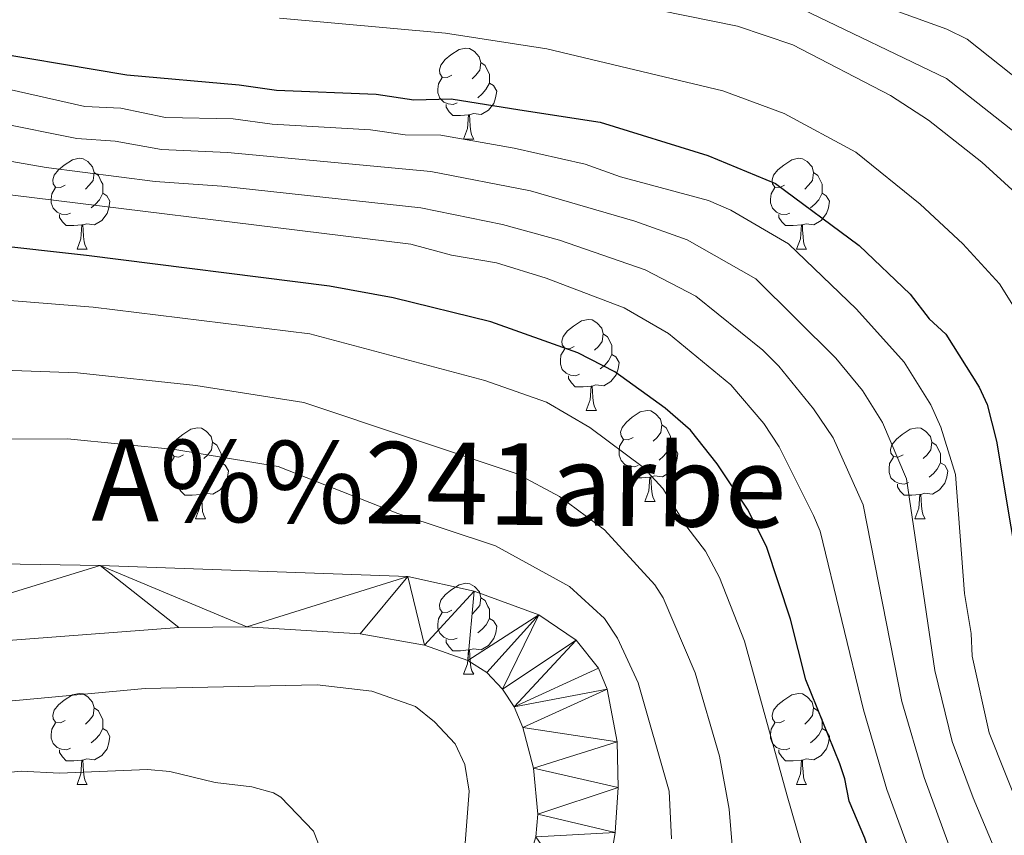
# Model space of a CAD drawing. Units: metres. Extents: x 595533 to 600030, y 4784232 to 4787266.
# Drawn here: x 596586 to 596695, y 4785211 to 4785301 of the extents above; entities that cross this region are included whole.
import ezdxf

# ---------------------------------------------------------------- set-up
doc = ezdxf.new("R2010")
doc.units = ezdxf.units.M
doc.header["$MEASUREMENT"] = 0
for name, color, linetype, lineweight in [('Nivel 11', 7, 'Continuous', 0), ('Nivel 36', 7, 'Continuous', 0), ('Nivel 4', 7, 'Continuous', 0), ('Nivel 43', 7, 'Continuous', 0), ('Nivel 5', 7, 'Continuous', 0), ('Nivel 51', 7, 'Continuous', 0), ('Nivel 61', 7, 'Continuous', 0), ('Nivel 63', 7, 'Continuous', 0)]:
    doc.layers.add(name, color=color, linetype=linetype, lineweight=lineweight)
doc.styles.add('Style-timesi', font='timesi.shx', dxfattribs={"bigfont": 'timesibig.shx'})

msp = doc.modelspace()

# ---------------------------------------------------------------- linework, layer by layer
at = {"layer": 'Nivel 11', "color": 142, "linetype": 'Continuous', "lineweight": 13}
for points in [[(596630.38, 4785166.84, 285.43), (596642.03, 4785182.54, 284.92), (596644.69, 4785186.78, 284.88), (596646.94, 4785191.25, 284.93), (596648.79, 4785195.92, 284.96), (596650.38, 4785201.23, 284.85), (596652.11, 4785211.72, 284.25), (596652.45, 4785216.7, 283.72), (596652.32, 4785221.72, 283.58), (596651.24, 4785227.54, 283.58), (596650.26, 4785229.84, 283.58), (596647.8, 4785232.94, 283.58), (596643.68, 4785235.72, 283.58), (596636.54, 4785238.33, 283.58), (596629.24, 4785239.94, 283.58), (596595.32, 4785241.17, 282.13), (596570.99, 4785241.57, 280.9)], [(596584.97, 4785121.87, 285.86), (596587.25, 4785125.54, 285.93), (596594.46, 4785135.81, 285.51), (596609.32, 4785155.8, 283.99), (596626.73, 4785178.29, 283.86), (596633.29, 4785188.9, 283.34), (596637.55, 4785196.45, 283.34), (596641.63, 4785205.58, 283.88), (596643.36, 4785211.24, 283.85), (596643.57, 4785213.73, 283.74), (596643.09, 4785218.81, 283.45), (596641.93, 4785223.3, 283.25), (596640.98, 4785225.59, 283.26), (596639.69, 4785227.54, 283.25), (596637.95, 4785229.36, 282.93), (596635.87, 4785230.67, 282.58), (596631.09, 4785232.39, 282.22), (596624, 4785233.62, 281.91), (596611.5, 4785234.38, 281.97), (596604, 4785234.32, 281.95), (596562.91, 4785231.2, 280.57)]]:
    msp.add_polyline3d(points, dxfattribs=at)
at = {"layer": 'Nivel 36', "color": 92, "linetype": 'Continuous', "lineweight": 0}
for p, q in [((596635.4, 4785288.16), (596636.53, 4785288.16)), ((596592.77, 4785276.02), (596593.89, 4785276.02)), ((596672.09, 4785276.02), (596673.22, 4785276.02)), ((596648.9, 4785258.25), (596650.03, 4785258.25)), ((596655.38, 4785248.21), (596656.5, 4785248.21)), ((596605.82, 4785246.31), (596606.95, 4785246.31)), ((596685.15, 4785246.31), (596686.28, 4785246.31)), ((596635.4, 4785229.16), (596636.53, 4785229.16)), ((596592.77, 4785217.02), (596593.89, 4785217.02)), ((596672.09, 4785217.02), (596673.22, 4785217.02))]:
    msp.add_line(p, q, dxfattribs=at)
at = {"layer": 'Nivel 36', "color": 92, "linetype": 'Continuous', "lineweight": 0, "flags": 128}
for points in [[(596634.1, 4785295.22), (596633.57, 4785294.95), (596633.04, 4785295), (596632.78, 4785295.38), (596632.72, 4785295.8), (596632.88, 4785296.32), (596633.36, 4785296.92), (596634, 4785297.44), (596634.9, 4785298.03), (596635.64, 4785298.19), (596636.06, 4785298.14), (596636.6, 4785297.82), (596637.12, 4785297.24), (596637.28, 4785296.6), (596637.18, 4785295.74), (596636.75, 4785295.22), (596636.33, 4785294.79)], [(596637.28, 4785296.6), (596637.76, 4785296.28), (596638.08, 4785295.64), (596638.24, 4785295.32), (596638.24, 4785294.74), (596638.24, 4785294.32), (596637.86, 4785293.62), (596637.45, 4785293.14), (596636.97, 4785292.72)], [(596634.69, 4785292.14), (596634.26, 4785291.98), (596633.68, 4785292.04), (596633.2, 4785292.24), (596632.78, 4785292.67), (596632.56, 4785293.26), (596632.56, 4785293.68), (596632.62, 4785294.26), (596633.04, 4785294.95)], [(596638.24, 4785294.32), (596638.69, 4785294.06), (596639.04, 4785293.45), (596638.92, 4785292.72), (596638.72, 4785292.08), (596638.13, 4785291.34), (596637.34, 4785290.86), (596636.49, 4785290.97), (596636.06, 4785290.84)], [(596635.95, 4785290.84), (596635.06, 4785290.76), (596634.21, 4785290.76), (596633.79, 4785291.18), (596633.47, 4785291.66), (596633.47, 4785291.98)], [(596635.4, 4785288.16), (596635.84, 4785289.32), (596635.95, 4785290.84), (596636.06, 4785290.84), (596636.09, 4785290.26), (596636.13, 4785289.57), (596636.2, 4785288.96), (596636.31, 4785288.56), (596636.53, 4785288.16)], [(596591.47, 4785283.08), (596590.94, 4785282.81), (596590.41, 4785282.86), (596590.14, 4785283.24), (596590.09, 4785283.66), (596590.25, 4785284.18), (596590.73, 4785284.78), (596591.36, 4785285.3), (596592.26, 4785285.89), (596593.01, 4785286.05), (596593.43, 4785286), (596593.96, 4785285.68), (596594.49, 4785285.1), (596594.65, 4785284.46), (596594.54, 4785283.6), (596594.12, 4785283.08), (596593.7, 4785282.65)], [(596670.79, 4785283.08), (596670.26, 4785282.81), (596669.73, 4785282.86), (596669.47, 4785283.24), (596669.41, 4785283.66), (596669.57, 4785284.18), (596670.05, 4785284.78), (596670.69, 4785285.3), (596671.59, 4785285.89), (596672.33, 4785286.05), (596672.76, 4785286), (596673.29, 4785285.68), (596673.82, 4785285.1), (596673.98, 4785284.46), (596673.87, 4785283.6), (596673.44, 4785283.08), (596673.02, 4785282.65)], [(596594.65, 4785284.46), (596595.13, 4785284.14), (596595.44, 4785283.5), (596595.6, 4785283.18), (596595.6, 4785282.6), (596595.6, 4785282.18), (596595.23, 4785281.48), (596594.81, 4785281), (596594.33, 4785280.58)], [(596673.98, 4785284.46), (596674.45, 4785284.14), (596674.77, 4785283.5), (596674.93, 4785283.18), (596674.93, 4785282.6), (596674.93, 4785282.18), (596674.56, 4785281.48), (596674.14, 4785281), (596673.66, 4785280.58)], [(596592.05, 4785280), (596591.63, 4785279.84), (596591.04, 4785279.9), (596590.57, 4785280.1), (596590.14, 4785280.53), (596589.93, 4785281.12), (596589.93, 4785281.54), (596589.98, 4785282.12), (596590.41, 4785282.81)], [(596671.38, 4785280), (596670.95, 4785279.84), (596670.37, 4785279.9), (596669.89, 4785280.1), (596669.47, 4785280.53), (596669.25, 4785281.12), (596669.25, 4785281.54), (596669.31, 4785282.12), (596669.73, 4785282.81)], [(596595.6, 4785282.18), (596596.06, 4785281.92), (596596.4, 4785281.31), (596596.29, 4785280.58), (596596.08, 4785279.94), (596595.5, 4785279.2), (596594.7, 4785278.72), (596593.85, 4785278.83), (596593.42, 4785278.7)], [(596674.93, 4785282.18), (596675.38, 4785281.92), (596675.73, 4785281.31), (596675.62, 4785280.58), (596675.41, 4785279.94), (596674.82, 4785279.2), (596674.03, 4785278.72), (596673.18, 4785278.83), (596672.75, 4785278.7)], [(596593.31, 4785278.7), (596592.42, 4785278.62), (596591.58, 4785278.62), (596591.15, 4785279.04), (596590.83, 4785279.52), (596590.83, 4785279.84)], [(596672.64, 4785278.7), (596671.75, 4785278.62), (596670.9, 4785278.62), (596670.48, 4785279.04), (596670.16, 4785279.52), (596670.16, 4785279.84)], [(596592.77, 4785276.02), (596593.2, 4785277.18), (596593.31, 4785278.7), (596593.42, 4785278.7), (596593.46, 4785278.12), (596593.49, 4785277.43), (596593.56, 4785276.82), (596593.68, 4785276.42), (596593.89, 4785276.02)], [(596672.09, 4785276.02), (596672.53, 4785277.18), (596672.64, 4785278.7), (596672.75, 4785278.7), (596672.78, 4785278.12), (596672.82, 4785277.43), (596672.89, 4785276.82), (596673, 4785276.42), (596673.22, 4785276.02)], [(596647.6, 4785265.31), (596647.07, 4785265.04), (596646.54, 4785265.1), (596646.28, 4785265.47), (596646.22, 4785265.89), (596646.38, 4785266.41), (596646.86, 4785267.01), (596647.5, 4785267.54), (596648.4, 4785268.12), (596649.14, 4785268.28), (596649.57, 4785268.23), (596650.1, 4785267.91), (596650.63, 4785267.33), (596650.79, 4785266.69), (596650.68, 4785265.84), (596650.25, 4785265.31), (596649.83, 4785264.88)], [(596650.79, 4785266.69), (596651.26, 4785266.37), (596651.58, 4785265.73), (596651.74, 4785265.41), (596651.74, 4785264.83), (596651.74, 4785264.41), (596651.37, 4785263.72), (596650.95, 4785263.24), (596650.47, 4785262.82)], [(596648.19, 4785262.23), (596647.76, 4785262.07), (596647.18, 4785262.13), (596646.7, 4785262.34), (596646.28, 4785262.76), (596646.06, 4785263.35), (596646.06, 4785263.77), (596646.12, 4785264.35), (596646.54, 4785265.04)], [(596651.74, 4785264.41), (596652.19, 4785264.16), (596652.54, 4785263.54), (596652.43, 4785262.82), (596652.22, 4785262.18), (596651.63, 4785261.44), (596650.84, 4785260.96), (596649.99, 4785261.06), (596649.56, 4785260.93)], [(596649.45, 4785260.93), (596648.56, 4785260.85), (596647.71, 4785260.85), (596647.29, 4785261.28), (596646.97, 4785261.75), (596646.97, 4785262.07)], [(596648.9, 4785258.25), (596649.34, 4785259.41), (596649.45, 4785260.93), (596649.56, 4785260.93), (596649.59, 4785260.35), (596649.63, 4785259.66), (596649.7, 4785259.05), (596649.81, 4785258.65), (596650.03, 4785258.25)], [(596654.08, 4785255.27), (596653.55, 4785255.01), (596653.02, 4785255.06), (596652.75, 4785255.43), (596652.7, 4785255.86), (596652.86, 4785256.38), (596653.34, 4785256.97), (596653.97, 4785257.5), (596654.87, 4785258.09), (596655.62, 4785258.25), (596656.04, 4785258.19), (596656.57, 4785257.88), (596657.1, 4785257.29), (596657.26, 4785256.65), (596657.15, 4785255.8), (596656.73, 4785255.27), (596656.31, 4785254.85)], [(596657.26, 4785256.65), (596657.74, 4785256.34), (596658.05, 4785255.7), (596658.21, 4785255.38), (596658.21, 4785254.8), (596658.21, 4785254.37), (596657.84, 4785253.68), (596657.42, 4785253.2), (596656.94, 4785252.78)], [(596604.52, 4785253.37), (596604, 4785253.1), (596603.46, 4785253.16), (596603.2, 4785253.53), (596603.14, 4785253.95), (596603.3, 4785254.47), (596603.78, 4785255.07), (596604.42, 4785255.6), (596605.32, 4785256.18), (596606.06, 4785256.34), (596606.49, 4785256.29), (596607.02, 4785255.97), (596607.55, 4785255.39), (596607.71, 4785254.75), (596607.6, 4785253.9), (596607.18, 4785253.37), (596606.76, 4785252.94)], [(596683.85, 4785253.37), (596683.32, 4785253.1), (596682.79, 4785253.16), (596682.52, 4785253.53), (596682.47, 4785253.95), (596682.63, 4785254.47), (596683.11, 4785255.07), (596683.74, 4785255.6), (596684.64, 4785256.18), (596685.39, 4785256.34), (596685.82, 4785256.29), (596686.34, 4785255.97), (596686.88, 4785255.39), (596687.04, 4785254.75), (596686.92, 4785253.9), (596686.5, 4785253.37), (596686.08, 4785252.94)], [(596607.71, 4785254.75), (596608.18, 4785254.43), (596608.5, 4785253.79), (596608.66, 4785253.47), (596608.66, 4785252.89), (596608.66, 4785252.47), (596608.29, 4785251.78), (596607.87, 4785251.3), (596607.39, 4785250.88)], [(596654.66, 4785252.19), (596654.24, 4785252.03), (596653.65, 4785252.09), (596653.18, 4785252.3), (596652.75, 4785252.73), (596652.54, 4785253.31), (596652.54, 4785253.73), (596652.59, 4785254.32), (596653.02, 4785255.01)], [(596658.21, 4785254.37), (596658.67, 4785254.12), (596659.01, 4785253.51), (596658.9, 4785252.78), (596658.69, 4785252.14), (596658.11, 4785251.4), (596657.31, 4785250.92), (596656.46, 4785251.03), (596656.03, 4785250.9)], [(596687.04, 4785254.75), (596687.51, 4785254.43), (596687.82, 4785253.79), (596687.98, 4785253.47), (596687.98, 4785252.89), (596687.98, 4785252.47), (596687.62, 4785251.78), (596687.2, 4785251.3), (596686.72, 4785250.88)], [(596605.11, 4785250.29), (596604.68, 4785250.13), (596604.1, 4785250.19), (596603.62, 4785250.4), (596603.2, 4785250.82), (596602.98, 4785251.41), (596602.98, 4785251.83), (596603.04, 4785252.41), (596603.46, 4785253.1)], [(596608.66, 4785252.47), (596609.12, 4785252.22), (596609.46, 4785251.6), (596609.35, 4785250.88), (596609.14, 4785250.24), (596608.56, 4785249.5), (596607.76, 4785249.02), (596606.91, 4785249.12), (596606.48, 4785248.99)], [(596684.44, 4785250.29), (596684.01, 4785250.13), (596683.42, 4785250.19), (596682.95, 4785250.4), (596682.52, 4785250.82), (596682.31, 4785251.41), (596682.31, 4785251.83), (596682.36, 4785252.41), (596682.79, 4785253.1)], [(596687.98, 4785252.47), (596688.44, 4785252.22), (596688.78, 4785251.6), (596688.68, 4785250.88), (596688.46, 4785250.24), (596687.88, 4785249.5), (596687.08, 4785249.02), (596686.24, 4785249.12), (596685.8, 4785248.99)], [(596655.92, 4785250.9), (596655.03, 4785250.81), (596654.19, 4785250.81), (596653.76, 4785251.24), (596653.44, 4785251.72), (596653.44, 4785252.03)], [(596606.37, 4785248.99), (596605.48, 4785248.91), (596604.64, 4785248.91), (596604.21, 4785249.34), (596603.89, 4785249.81), (596603.89, 4785250.13)], [(596655.38, 4785248.21), (596655.81, 4785249.37), (596655.92, 4785250.9), (596656.03, 4785250.9), (596656.07, 4785250.31), (596656.1, 4785249.63), (596656.17, 4785249.01), (596656.29, 4785248.61), (596656.5, 4785248.21)], [(596685.7, 4785248.99), (596684.8, 4785248.91), (596683.96, 4785248.91), (596683.54, 4785249.34), (596683.22, 4785249.81), (596683.22, 4785250.13)], [(596605.82, 4785246.31), (596606.26, 4785247.47), (596606.37, 4785248.99), (596606.48, 4785248.99), (596606.52, 4785248.41), (596606.55, 4785247.72), (596606.62, 4785247.11), (596606.74, 4785246.71), (596606.95, 4785246.31)], [(596685.15, 4785246.31), (596685.58, 4785247.47), (596685.7, 4785248.99), (596685.8, 4785248.99), (596685.84, 4785248.41), (596685.88, 4785247.72), (596685.94, 4785247.11), (596686.06, 4785246.71), (596686.28, 4785246.31)], [(596634.1, 4785236.22), (596633.57, 4785235.96), (596633.04, 4785236.01), (596632.78, 4785236.38), (596632.72, 4785236.81), (596632.88, 4785237.33), (596633.36, 4785237.92), (596634, 4785238.45), (596634.9, 4785239.04), (596635.64, 4785239.2), (596636.07, 4785239.14), (596636.6, 4785238.83), (596637.13, 4785238.24), (596637.29, 4785237.6), (596637.18, 4785236.75), (596636.75, 4785236.22), (596636.33, 4785235.8)], [(596637.29, 4785237.6), (596637.76, 4785237.29), (596638.08, 4785236.65), (596638.24, 4785236.33), (596638.24, 4785235.75), (596638.24, 4785235.32), (596637.87, 4785234.63), (596637.45, 4785234.15), (596636.97, 4785233.73)], [(596634.69, 4785233.14), (596634.26, 4785232.98), (596633.68, 4785233.04), (596633.2, 4785233.25), (596632.78, 4785233.68), (596632.56, 4785234.26), (596632.56, 4785234.68), (596632.62, 4785235.27), (596633.04, 4785235.96)], [(596638.24, 4785235.32), (596638.69, 4785235.07), (596639.04, 4785234.46), (596638.93, 4785233.73), (596638.72, 4785233.09), (596638.13, 4785232.35), (596637.34, 4785231.87), (596636.49, 4785231.98), (596636.06, 4785231.85)], [(596635.95, 4785231.85), (596635.06, 4785231.76), (596634.21, 4785231.76), (596633.79, 4785232.19), (596633.47, 4785232.67), (596633.47, 4785232.98)], [(596635.4, 4785229.16), (596635.84, 4785230.32), (596635.95, 4785231.85), (596636.06, 4785231.85), (596636.09, 4785231.26), (596636.13, 4785230.58), (596636.2, 4785229.96), (596636.31, 4785229.56), (596636.53, 4785229.16)], [(596591.47, 4785224.08), (596590.94, 4785223.82), (596590.41, 4785223.87), (596590.14, 4785224.24), (596590.09, 4785224.67), (596590.25, 4785225.19), (596590.73, 4785225.78), (596591.36, 4785226.31), (596592.26, 4785226.9), (596593.01, 4785227.06), (596593.43, 4785227), (596593.96, 4785226.69), (596594.49, 4785226.1), (596594.65, 4785225.46), (596594.54, 4785224.61), (596594.12, 4785224.08), (596593.7, 4785223.66)], [(596670.79, 4785224.08), (596670.26, 4785223.82), (596669.73, 4785223.87), (596669.47, 4785224.24), (596669.41, 4785224.67), (596669.57, 4785225.19), (596670.05, 4785225.78), (596670.69, 4785226.31), (596671.59, 4785226.9), (596672.33, 4785227.06), (596672.76, 4785227), (596673.29, 4785226.69), (596673.82, 4785226.1), (596673.98, 4785225.46), (596673.87, 4785224.61), (596673.44, 4785224.08), (596673.02, 4785223.66)], [(596594.65, 4785225.46), (596595.13, 4785225.15), (596595.44, 4785224.51), (596595.6, 4785224.19), (596595.6, 4785223.61), (596595.6, 4785223.18), (596595.23, 4785222.49), (596594.81, 4785222.01), (596594.33, 4785221.59)], [(596673.98, 4785225.46), (596674.45, 4785225.15), (596674.77, 4785224.51), (596674.93, 4785224.19), (596674.93, 4785223.61), (596674.93, 4785223.18), (596674.56, 4785222.49), (596674.14, 4785222.01), (596673.66, 4785221.59)], [(596592.05, 4785221), (596591.63, 4785220.84), (596591.04, 4785220.9), (596590.57, 4785221.11), (596590.14, 4785221.54), (596589.93, 4785222.12), (596589.93, 4785222.54), (596589.98, 4785223.13), (596590.41, 4785223.82)], [(596595.6, 4785223.18), (596596.06, 4785222.93), (596596.4, 4785222.32), (596596.29, 4785221.59), (596596.08, 4785220.95), (596595.5, 4785220.21), (596594.7, 4785219.73), (596593.85, 4785219.84), (596593.42, 4785219.71)], [(596671.38, 4785221), (596670.95, 4785220.84), (596670.37, 4785220.9), (596669.89, 4785221.11), (596669.47, 4785221.54), (596669.25, 4785222.12), (596669.25, 4785222.54), (596669.31, 4785223.13), (596669.73, 4785223.82)], [(596674.93, 4785223.18), (596675.38, 4785222.93), (596675.73, 4785222.32), (596675.62, 4785221.59), (596675.41, 4785220.95), (596674.82, 4785220.21), (596674.03, 4785219.73), (596673.18, 4785219.84), (596672.75, 4785219.71)], [(596593.31, 4785219.71), (596592.42, 4785219.62), (596591.58, 4785219.62), (596591.15, 4785220.05), (596590.83, 4785220.53), (596590.83, 4785220.84)], [(596672.64, 4785219.71), (596671.75, 4785219.62), (596670.9, 4785219.62), (596670.48, 4785220.05), (596670.16, 4785220.53), (596670.16, 4785220.84)], [(596592.77, 4785217.02), (596593.2, 4785218.18), (596593.31, 4785219.71), (596593.42, 4785219.71), (596593.46, 4785219.12), (596593.49, 4785218.44), (596593.56, 4785217.82), (596593.68, 4785217.42), (596593.89, 4785217.02)], [(596672.09, 4785217.02), (596672.53, 4785218.18), (596672.64, 4785219.71), (596672.75, 4785219.71), (596672.78, 4785219.12), (596672.82, 4785218.44), (596672.89, 4785217.82), (596673, 4785217.42), (596673.22, 4785217.02)]]:
    msp.add_lwpolyline(points, dxfattribs=at)
at = {"layer": 'Nivel 4', "color": 36, "linetype": 'Continuous', "lineweight": 30, "flags": 128}
for points, elevation in [([(596580.34, 4785298.27), (596598.26, 4785295.23), (596610.64, 4785294.13), (596614.78, 4785293.54), (596625.77, 4785293.1), (596629.9, 4785292.5), (596634.02, 4785292.59), (596641.6, 4785291.39), (596650.44, 4785290.02), (596662.31, 4785286.36), (596669.8, 4785283.28), (596679, 4785276.43), (596684.62, 4785271.06), (596686.74, 4785268.36), (596688.57, 4785266.66), (596692.25, 4785260.8), (596693.12, 4785258.89), (596694.15, 4785254.87), (596697.31, 4785235.99)], 325), ([(596593.81, 4785275.34), (596561.46, 4785278.94)], 300), ([(596697.36, 4785173.99), (596691.78, 4785184.16), (596687.05, 4785193.12), (596686.17, 4785195.57), (596682.29, 4785203.31), (596679.65, 4785211.08), (596677.91, 4785215.16), (596677.44, 4785217.62), (596676.89, 4785219.29), (596673.13, 4785228.55), (596671.43, 4785235.24), (596668.79, 4785243.25), (596666.68, 4785247.38), (596663.37, 4785252.36), (596660.43, 4785256.09), (596657.62, 4785258.49), (596652.06, 4785262.49), (596648, 4785264.6), (596638.38, 4785268.02), (596627.62, 4785270.66), (596620.62, 4785271.94), (596593.81, 4785275.34)], 300)]:
    msp.add_lwpolyline(points, dxfattribs=dict(at, elevation=elevation))
at = {"layer": 'Nivel 5', "color": 36, "linetype": 'Continuous', "lineweight": 0, "flags": 128}
for points, elevation in [([(596682.88, 4785302.36), (596688.67, 4785300.28), (596690.92, 4785299.17), (596703.06, 4785289.53), (596713.77, 4785276.67), (596715.14, 4785273.4), (596726.65, 4785262.12), (596728.79, 4785260.96), (596731.39, 4785260.7), (596737.12, 4785261.2), (596742.57, 4785262.47), (596748.27, 4785265.34), (596753.35, 4785270.92), (596759.3, 4785280.95), (596765.01, 4785294.14), (596770.55, 4785321.8)], 345), ([(596657.06, 4785302.34), (596665.61, 4785300.61), (596671.7, 4785298.55), (596682.46, 4785292.98), (596686.64, 4785290.26), (596692.55, 4785285.62), (596696.27, 4785282.19)], 335), ([(596672.71, 4785302.48), (596688.63, 4785294.82), (596697.47, 4785287.88), (596704.07, 4785280.94), (596709.28, 4785273.87), (596712.96, 4785264.8), (596723.47, 4785249.38), (596725.37, 4785247.91), (596727.9, 4785247.26), (596733.12, 4785246.32), (596735.92, 4785246.33), (596741.64, 4785247.14), (596744.86, 4785248.02), (596747.92, 4785249.1), (596750.63, 4785250.53), (596755.02, 4785253.79), (596757.24, 4785255.99), (596759.51, 4785258.69), (596763.23, 4785264.26), (596765.07, 4785267.88), (596767.42, 4785273.7), (596772.04, 4785287.8), (596775.31, 4785301.33)], 340), ([(596615.09, 4785301.48), (596633.38, 4785299.83), (596644.58, 4785298.09), (596663.96, 4785293.48), (596670.75, 4785290.97), (596678.63, 4785286.72), (596685.75, 4785280.99), (596690.44, 4785276.63), (596694.5, 4785272.2), (596699.05, 4785264.92)], 330), ([(596584.38, 4785293.83), (596593.64, 4785291.76), (596597.61, 4785291.58), (596602.51, 4785290.55), (596610, 4785290.41), (596614.3, 4785289.82), (596625.14, 4785289.19), (596628.94, 4785288.63), (596632.9, 4785288.58), (596640.96, 4785287.17), (596648.81, 4785285.41), (596652.68, 4785284), (596662.4, 4785281.39), (596664.85, 4785280.32), (596671.21, 4785276.61), (596678.7, 4785269.42), (596683.97, 4785263.56), (596686.92, 4785258.87), (596688.02, 4785256.41), (596689.63, 4785251.17), (596690.62, 4785238.07), (596691.37, 4785233.66), (596691.48, 4785231.16), (596693.35, 4785222.7), (596696.86, 4785213.84)], 320), ([(596583.94, 4785289.99), (596592.74, 4785288.21), (596596.97, 4785287.93), (596602.08, 4785287), (596609.36, 4785286.69), (596631.79, 4785284.58), (596642.76, 4785282.46), (596654.27, 4785279.11), (596660.05, 4785277.07), (596667.63, 4785272.77), (596676.45, 4785264.01), (596679.37, 4785260.45), (596681.58, 4785256.93), (596684.22, 4785250.71), (596687.35, 4785229.57), (596689.28, 4785221.75), (596691.57, 4785215.55), (596693.79, 4785210.28), (596695.64, 4785207.07)], 315), ([(596572.04, 4785288.03), (596589.37, 4785285.03), (596601.38, 4785283.47), (596608.72, 4785282.97), (596630.67, 4785280.57), (596639.67, 4785278.74), (596645.95, 4785277.01), (596655.41, 4785273.75), (596661.01, 4785270.84), (596668.39, 4785264.9), (596670.15, 4785263.12), (596673.99, 4785258.41), (596676.13, 4785255.24), (596679.46, 4785247.83), (596683.71, 4785226.18), (596686.18, 4785217.78), (596689.76, 4785208.04), (596691.57, 4785205.07), (596698.54, 4785195.86)], 310), ([(596578.18, 4785282.88), (596629.56, 4785276.56), (596634.06, 4785275.38), (596639.02, 4785274.52), (596644.51, 4785272.81), (596653.11, 4785269.55), (596658, 4785266.73), (596664.86, 4785261.06), (596668.51, 4785256.8), (596670.18, 4785254.24), (596673.96, 4785246.68), (596674.7, 4785244.95), (596679.5, 4785225.23), (596682.05, 4785216.47), (596686.02, 4785205.67), (596694.28, 4785191.72), (596697.7, 4785185.36)], 305), ([(596554.91, 4785272.8), (596594.55, 4785269.64), (596618.43, 4785266.7), (596637.75, 4785261.53), (596644.52, 4785259.16), (596649.32, 4785256.36), (596655.24, 4785251.95), (596657.35, 4785249.64), (596660, 4785245.4), (596662.06, 4785242.75), (596663.62, 4785239.82), (596666.38, 4785232.8), (596671.08, 4785215.78), (596677.63, 4785193.11)], 295), ([(596573.39, 4785263.1), (596592.81, 4785262.41), (596605.87, 4785260.99), (596617.76, 4785259.13), (596641.3, 4785251.27), (596645.98, 4785248.77), (596650.93, 4785245.09), (596656.49, 4785239.03), (596657.41, 4785237.6), (596660.92, 4785229.32), (596663.6, 4785220.12), (596664.66, 4785214.3), (596665.43, 4785204.96)], 290), ([(596658.33, 4785211.03), (596658.05, 4785216.27), (596654.66, 4785228.22), (596652.35, 4785233.14), (596650.92, 4785235.31), (596647.08, 4785238.84), (596638.91, 4785243.33), (596628.15, 4785246.88), (596614.96, 4785252.06), (596603.57, 4785253.94), (596591.7, 4785255.13), (596572.5, 4785254.99)], 285), ([(596615.25, 4785215.63), (596614.44, 4785216.08), (596612.05, 4785216.77), (596608.01, 4785217.23), (596603, 4785218.43), (596600.52, 4785218.68), (596590.84, 4785218.25), (596586.62, 4785218.47), (596583.3, 4785218.16), (596575.85, 4785218.26), (596533.86, 4785216.48), (596522.97, 4785216.17), (596516.17, 4785216.09), (596508.72, 4785216.96), (596501.26, 4785218.18), (596488.86, 4785220.75), (596480.44, 4785223.41), (596474.78, 4785225.67), (596464.04, 4785231.14), (596453.71, 4785238.28)], 290), ([(596580.84, 4785225.79), (596600.29, 4785227.59), (596619.23, 4785228.01), (596625.29, 4785227.32), (596630.09, 4785225.61), (596632.2, 4785223.93), (596634.48, 4785221.49), (596635.52, 4785219.21), (596635.99, 4785216.28), (596635.55, 4785210.53)], 285), ([(596584.85, 4785133.85), (596590.32, 4785142.22), (596601.22, 4785162.06), (596602.3, 4785164.7), (596604.74, 4785168.32), (596607.9, 4785174.68), (596611.67, 4785183.41), (596613.48, 4785186.21), (596617.19, 4785193.64), (596618.11, 4785195.96), (596619.74, 4785203.84), (596619.32, 4785210.67), (596618.84, 4785211.88), (596615.25, 4785215.63)], 290)]:
    msp.add_lwpolyline(points, dxfattribs=dict(at, elevation=elevation))
at = {"layer": 'Nivel 61', "color": 250, "linetype": 'Continuous', "lineweight": 0}
msp.add_3dface([(596462.24, 4784638.75), (596429.33, 4786952.34), (599812.98, 4787001.16), (599847.09, 4784687.58)], dxfattribs=at)
at = {"layer": 'Nivel 63', "color": 7, "linetype": 'Continuous', "lineweight": 0}
msp.add_3dface([(595575.51, 4784232.11), (595532.63, 4787201.75), (599987.12, 4787266), (600030.08, 4784296.38)], dxfattribs=at)

# ---------------------------------------------------------------- texts
at = {"layer": 'Nivel 43', "color": 142, "linetype": 'Continuous', "lineweight": 0, "style": 'Style-timesi'}
msp.add_text('A%%241arbe', height=9, rotation=359.4351, dxfattribs=at).set_placement((596594.35, 4785246.1, 283.15))

# ---------------------------------------------------------------- meshes
at = {"layer": 'Nivel 51', "color": 154, "linetype": 'Continuous', "lineweight": 13}
mesh = msp.add_polyface(dxfattribs=at)
corners = [(596630.38, 4785166.84, 285.43), (596624.72, 4785159.21, 285.68), (596612.04, 4785140.66, 286.16), (596600.68, 4785123.39, 286.26), (596596.81, 4785116.96, 286.26), (596593.35, 4785110.32, 286.26), (596591.35, 4785105.71, 286.26), (596589.49, 4785100.3, 286.26), (596588.35, 4785095.39, 286.26), (596587.43, 4785087.96, 286.26), (596586.59, 4785073.85, 286.26), (596586.83, 4785067.73, 286.26), (596588.09, 4785061.93, 286.26), (596590.22, 4785057.44, 286.26), (596593.43, 4785053.58, 286.26), (596597.27, 4785050.45, 286.26), (596602.66, 4785047.3, 286.14), (596609.47, 4785044.27, 285.65), (596617.6, 4785041.94, 285.59), (596625.78, 4785040.7, 285.59), (596626.21, 4785035.5, 289.56), (596621.89, 4785035.63, 287.21), (596617, 4785036.47, 286.84), (596607.34, 4785039.17, 285.98), (596600.2, 4785041.26, 285.93), (596595.51, 4785043.39, 285.93), (596591.62, 4785046.61, 285.93), (596588.37, 4785051.01, 285.93), (596582.78, 4785061.08, 285.59), (596580.66, 4785065.61, 285.41), (596579.38, 4785069.31, 285.26), (596578.41, 4785076.74, 284.92), (596578.27, 4785082.97, 285.26), (596578.36, 4785090.74, 285.26), (596579.14, 4785103.22, 285.26), (596580.31, 4785110.19, 285.35), (596582.73, 4785117.35, 285.67), (596584.97, 4785121.87, 285.86), (596587.25, 4785125.54, 285.93), (596594.46, 4785135.81, 285.51), (596609.32, 4785155.8, 283.99), (596626.73, 4785178.29, 283.86), (596633.29, 4785188.9, 283.34), (596637.55, 4785196.45, 283.34), (596641.63, 4785205.58, 283.88), (596643.36, 4785211.24, 283.85), (596643.57, 4785213.73, 283.74), (596643.09, 4785218.81, 283.45), (596641.93, 4785223.3, 283.25), (596640.98, 4785225.59, 283.26), (596639.69, 4785227.54, 283.25), (596637.95, 4785229.36, 282.93), (596635.87, 4785230.67, 282.58), (596631.09, 4785232.39, 282.22), (596624, 4785233.62, 281.91), (596611.5, 4785234.38, 281.97), (596604, 4785234.32, 281.95), (596562.91, 4785231.2, 280.57), (596548.1, 4785230.33, 279.84), (596536.09, 4785231.14, 279.9), (596523.68, 4785232.48, 279.38), (596515.35, 4785233.88, 279.23), (596508.06, 4785235.63, 279.33), (596496.11, 4785239.28, 279.72), (596484.3, 4785243.41, 280.29), (596475.17, 4785247.37, 280.96), (596467.02, 4785251.91, 281.19), (596463.09, 4785254.92, 280.73), (596459.41, 4785258.26, 280.15), (596454.77, 4785262.8, 279.87), (596453.34, 4785264.34, 279.89), (596452.48, 4785324.55, 277.6), (596453, 4785325.8, 277.52), (596456.9, 4785332.92, 277.08), (596461.1, 4785339.22, 276.78), (596465.66, 4785345.14, 276.6), (596472.26, 4785352.58, 276.53), (596480.86, 4785361.33, 276.8), (596491.56, 4785371.81, 277.5), (596500.08, 4785379.45, 277.88), (596523.07, 4785398.67, 277.93), (596544.33, 4785415.83, 279.22), (596547.82, 4785419.35, 279.07), (596552.01, 4785425.5, 278.39), (596555.54, 4785432.29, 277.89), (596558.42, 4785438.47, 278.04), (596560.16, 4785443.21, 278.29), (596561.15, 4785448.05, 278.5), (596561.25, 4785452.48, 278.59), (596560.92, 4785457.48, 278.61), (596560.18, 4785464.25, 278.44), (596559.43, 4785469.18, 278), (596558.49, 4785472.68, 277.48), (596555.84, 4785477.23, 276.54), (596554.25, 4785479.19, 276.59), (596550.53, 4785482.42, 277.16), (596543.95, 4785485.69, 277.01), (596539.12, 4785487.05, 276.8), (596536.69, 4785487.39, 276.69), (596531.15, 4785487.32, 276.42), (596526.18, 4785486.74, 276.14), (596521.26, 4785485.7, 275.89), (596513.57, 4785483.42, 275.81), (596490.42, 4785476.31, 276.54), (596461.35, 4785469.11, 275.33), (596451.14, 4785466.97, 275.2), (596450.46, 4785466.87, 275.2), (596450.34, 4785475.01, 275.04), (596451.61, 4785475.03, 275.15), (596456.58, 4785475.63, 275.48), (596466.22, 4785478.02, 275.54), (596498.53, 4785487.04, 275.54), (596520.37, 4785492.53, 275.54), (596524.18, 4785493.1, 275.8), (596535.67, 4785493.42, 277.33), (596540.63, 4785493.2, 277.86), (596543.11, 4785492.77, 278.07), (596545.59, 4785492.02, 278.22), (596549.19, 4785490.24, 278.23), (596555.01, 4785485.6, 277.74), (596561.5, 4785479.36, 277.55), (596563.07, 4785477.39, 277.55), (596565.37, 4785472.9, 277.55), (596565.91, 4785470.48, 277.55), (596567.98, 4785451.37, 277.55), (596566.81, 4785440.19, 277.55), (596566.03, 4785437.6, 277.55), (596563.81, 4785433.07, 277.55), (596552.62, 4785415.86, 277.55), (596547.4, 4785409.44, 277.55), (596543.69, 4785406.06, 277.55), (596530.04, 4785395.13, 277.55), (596508.73, 4785375.14, 278.23), (596482.71, 4785351.69, 278.22), (596473.94, 4785342.87, 278.48), (596467.64, 4785335.12, 278.74), (596461.95, 4785326.15, 278.91), (596459.93, 4785321.56, 278.91), (596458.35, 4785316.84, 278.88), (596455.8, 4785307.02, 278.89), (596454.24, 4785299.61, 279.06), (596453.3, 4785292.16, 279.35), (596453.12, 4785284.54, 279.72), (596454.51, 4785277.28, 280.39), (596456.45, 4785272.52, 280.79), (596457.72, 4785270.16, 280.9), (596460.58, 4785266.03, 280.79), (596462.24, 4785264.17, 280.62), (596466.01, 4785261, 280.29), (596474.98, 4785256.03, 280.35), (596488.59, 4785249.9, 280.82), (596499.61, 4785245.8, 280.87), (596513.86, 4785241.25, 280.39), (596526.83, 4785238.28, 280.18), (596531.82, 4785237.62, 280.17), (596539.31, 4785237.17, 280.18), (596544.27, 4785237.22, 280.23), (596548.79, 4785237.68, 280.3), (596563.55, 4785240.84, 280.64), (596570.99, 4785241.57, 280.9), (596595.32, 4785241.17, 282.13), (596629.24, 4785239.94, 283.58), (596636.54, 4785238.33, 283.58), (596643.68, 4785235.72, 283.58), (596647.8, 4785232.94, 283.58), (596650.26, 4785229.84, 283.58), (596651.24, 4785227.54, 283.58), (596652.32, 4785221.72, 283.58), (596652.45, 4785216.7, 283.72), (596652.11, 4785211.72, 284.25), (596650.38, 4785201.23, 284.85), (596648.79, 4785195.92, 284.96), (596646.94, 4785191.25, 284.93), (596644.69, 4785186.78, 284.88), (596642.03, 4785182.54, 284.92)]
mesh.append_faces([[corners[k] for k in face] for face in [(21, 19, 20), (107, 105, 106)]], dxfattribs={"vtx0": -1, "color": 154})
mesh.append_faces([[corners[k] for k in face] for face in [(19, 21, 18), (18, 23, 17), (17, 23, 16), (16, 25, 15), (15, 26, 14), (14, 27, 13), (13, 28, 12), (12, 28, 11), (11, 30, 10), (10, 32, 9), (9, 33, 8), (8, 34, 7), (7, 34, 6), (6, 35, 5), (5, 36, 4), (2, 40, 1), (0, 41, 174), (174, 42, 173), (172, 43, 171), (39, 3, 38), (38, 4, 37), (171, 44, 170), (170, 45, 169), (169, 46, 168), (168, 47, 167), (167, 48, 166), (166, 49, 165), (165, 49, 164), (164, 50, 163), (163, 52, 162), (162, 53, 161), (161, 55, 160), (160, 57, 159), (159, 57, 158), (158, 57, 157), (157, 58, 156), (156, 59, 155), (155, 59, 154), (154, 60, 153), (153, 61, 152), (152, 62, 151), (151, 63, 150), (150, 65, 149), (149, 66, 148), (148, 68, 147), (147, 69, 146), (146, 70, 145), (145, 70, 144), (144, 70, 143), (143, 70, 142), (142, 71, 141), (141, 71, 140), (140, 71, 139), (139, 71, 138), (138, 71, 137), (137, 72, 136), (77, 133, 76), (76, 134, 75), (75, 135, 74), (74, 135, 73), (80, 132, 79), (79, 132, 78), (83, 128, 82), (128, 83, 127), (127, 85, 126), (126, 86, 125), (125, 87, 124), (124, 89, 123), (123, 91, 122), (122, 92, 121), (121, 92, 120), (120, 94, 119), (119, 95, 118), (118, 96, 117), (117, 96, 116), (116, 97, 115), (115, 98, 114), (114, 99, 113), (113, 101, 112), (112, 102, 111), (111, 103, 110), (110, 104, 109), (109, 105, 108), (108, 105, 107)]], dxfattribs={"vtx0": -1, "vtx1": -1, "color": 154})
mesh.append_faces([[corners[k] for k in face] for face in [(18, 21, 22), (18, 22, 23), (16, 23, 24), (16, 24, 25), (15, 25, 26), (14, 26, 27), (13, 27, 28), (11, 28, 29), (11, 29, 30), (10, 30, 31), (10, 31, 32), (9, 32, 33), (8, 33, 34), (6, 34, 35), (5, 35, 36), (4, 36, 37), (39, 2, 3), (2, 39, 40), (1, 40, 41), (41, 0, 1), (174, 41, 42), (173, 42, 43), (43, 172, 173), (38, 3, 4), (171, 43, 44), (170, 44, 45), (169, 45, 46), (168, 46, 47), (167, 47, 48), (166, 48, 49), (164, 49, 50), (163, 50, 51), (163, 51, 52), (162, 52, 53), (161, 53, 54), (161, 54, 55), (160, 55, 56), (160, 56, 57), (157, 57, 58), (156, 58, 59), (154, 59, 60), (153, 60, 61), (152, 61, 62), (151, 62, 63), (150, 63, 64), (150, 64, 65), (149, 65, 66), (148, 66, 67), (148, 67, 68), (147, 68, 69), (146, 69, 70), (142, 70, 71), (137, 71, 72), (136, 72, 73), (133, 77, 78), (76, 133, 134), (75, 134, 135), (73, 135, 136), (80, 130, 131), (130, 80, 81), (80, 131, 132), (78, 132, 133), (81, 128, 129), (128, 81, 82), (81, 129, 130), (127, 83, 84), (127, 84, 85), (126, 85, 86), (125, 86, 87), (124, 87, 88), (124, 88, 89), (123, 89, 90), (123, 90, 91), (122, 91, 92), (120, 92, 93), (120, 93, 94), (119, 94, 95), (118, 95, 96), (116, 96, 97), (115, 97, 98), (114, 98, 99), (113, 99, 100), (113, 100, 101), (112, 101, 102), (111, 102, 103), (110, 103, 104), (109, 104, 105)]], dxfattribs={"vtx0": -1, "vtx2": -1, "color": 154})
mesh = msp.add_polyface(dxfattribs=at)
corners = [(596688.22, 4785034.99, 284.92), (596679.66, 4785033.72, 284.59), (596677.67, 4785033.82, 284.76), (596675.9, 4785033.91, 284.92), (596671.06, 4785034.61, 286.26), (596655.5, 4785034.8, 286.93), (596629.77, 4785035.48, 287.14), (596629.27, 4785040.67, 289.56), (596661.66, 4785040.22, 285.67), (596674.37, 4785040.58, 286.27), (596691.81, 4785042.04, 286.26), (596700.7, 4785041.99, 286.45), (596710.67, 4785041.08, 286.77), (596721.36, 4785039.36, 286.92), (596731.18, 4785037.31, 286.41), (596738.41, 4785035.37, 285.9), (596745.49, 4785032.95, 285.59), (596751.94, 4785030.27, 285.71), (596777.02, 4785019.14, 287.79), (596786.15, 4785015.13, 288.25), (596810.55, 4785005.63, 288.27), (596819.72, 4785001.66, 288.27), (596831.54, 4784995.2, 288.27), (596852.97, 4784982.33, 288.27), (596886.66, 4784962.69, 288.27), (596896.44, 4784957.8, 288.54), (596912.8, 4784951.64, 289.39), (596928.73, 4784946.54, 289.62), (596940.94, 4784943.93, 289.62), (596945.36, 4784943.42, 289.62), (596947.87, 4784943.49, 289.62), (596954.41, 4784944.45, 289.62), (596956.77, 4784945.48, 289.62), (596960.53, 4784948.24, 289.88), (596962.28, 4784950.04, 290.18), (596965.09, 4784954.15, 290.79), (596967.28, 4784959.06, 291.06), (596969.91, 4784966.12, 291.33), (596976.06, 4784985.14, 291.95), (596979.41, 4784994.52, 292.2), (596993.29, 4785025.89, 292.77), (597001, 4785041.22, 293.13), (597014.71, 4785066.13, 293.92), (597021.5, 4785076.8, 294.31), (597024.95, 4785080.42, 294.12), (597029.15, 4785083.14, 293.62), (597036.72, 4785086.32, 292.95), (597041.75, 4785087.58, 292.8), (597044.26, 4785087.66, 292.72), (597046.68, 4785087.19, 292.63), (597060.58, 4785082.21, 291.88), (597074.63, 4785076.97, 291.9), (597077.95, 4785075.63, 291.99), (597079.07, 4785075.19, 292.02), (597090.37, 4785069.85, 292.48), (597101.87, 4785065.35, 293.3), (597109.46, 4785066.88, 293.52), (597111.06, 4785067.89, 293.61), (597113.58, 4785073.68, 294.19), (597114.27, 4785076.04, 294.59), (597114.41, 4785078.04, 294.81), (597114.24, 4785083.03, 295.13), (597113.13, 4785092.7, 295.13), (597111.57, 4785108.8, 295.82), (597105.74, 4785140.75, 297.18), (597104.83, 4785149.04, 297.53), (597104.41, 4785156.55, 297.84), (597104.79, 4785169.04, 298.36), (597104.95, 4785170.33, 298.42), (597107.13, 4785200.62, 298.87), (597108.67, 4785210.49, 298.85), (597110.4, 4785218.45, 298.85), (597112.46, 4785225.66, 298.96), (597115.19, 4785232.65, 299.09), (597117.92, 4785238.26, 299.12), (597121.59, 4785244.79, 299.1), (597127.06, 4785253.16, 299.11), (597135.34, 4785264.44, 299.22), (597144.74, 4785276.11, 299.36), (597151.24, 4785283.38, 299.46), (597160.02, 4785292.24, 299.6), (597167.72, 4785299.37, 299.71), (597175.39, 4785305.75, 299.81), (597183.51, 4785311.61, 299.9), (597190.79, 4785316.02, 299.9), (597197.47, 4785319.4, 299.76), (597206.66, 4785323.38, 299.65), (597215.75, 4785326.76, 299.77), (597225.36, 4785329.65, 299.92), (597232.37, 4785331, 299.91), (597239.78, 4785331.51, 299.99), (597244.76, 4785330.82, 300.19), (597248.7, 4785329.59, 300.23), (597253.17, 4785327.27, 300.19), (597257.23, 4785324.1, 300), (597259.18, 4785321.72, 299.91), (597263.28, 4785315.43, 299.86), (597272, 4785299.67, 300.46), (597273.15, 4785296.91, 300.43), (597283.49, 4785274.14, 300.48), (597286.5, 4785267.84, 300.64), (597288.94, 4785263.52, 300.88), (597292.86, 4785258.87, 301.04), (597294.98, 4785257.54, 300.83), (597299.68, 4785255.79, 300.51), (597305.32, 4785253.8, 300.91), (597310.16, 4785252.7, 301.35), (597312.99, 4785252.64, 301.62), (597322.81, 4785254.26, 302.66), (597327.36, 4785254.7, 302.95), (597334.84, 4785255.28, 303.18), (597344.61, 4785255.54, 303.2), (597352.1, 4785254.91, 303.2), (597364.59, 4785251.77, 303.2), (597357.47, 4785249.74, 304.33), (597351.66, 4785251.09, 303.2), (597344.31, 4785251.55, 303.2), (597336.04, 4785251.71, 303.18), (597327.73, 4785250.41, 302.95), (597323.37, 4785249.99, 302.66), (597313.3, 4785248.32, 301.62), (597309.63, 4785248.41, 301.35), (597304.12, 4785249.66, 300.91), (597298.22, 4785251.75, 300.51), (597293.06, 4785253.66, 300.83), (597290.01, 4785255.59, 301.04), (597285.39, 4785261.05, 300.88), (597282.68, 4785265.85, 300.64), (597279.59, 4785272.33, 300.48), (597269.21, 4785295.19, 300.43), (597268.14, 4785297.75, 300.46), (597260.09, 4785313.52, 299.86), (597256.17, 4785319.52, 299.91), (597254.61, 4785321.43, 300), (597251.15, 4785324.13, 300.19), (597247.2, 4785326.54, 300.23), (597243.47, 4785327.87, 300.19), (597239.54, 4785328.48, 299.99), (597232.29, 4785328.35, 299.91), (597225.99, 4785327.4, 299.92), (597216.94, 4785323.24, 299.77), (597208.04, 4785319.93, 299.65), (597199.05, 4785316.04, 299.76), (597192.6, 4785312.77, 299.9), (597185.56, 4785308.5, 299.9), (597177.67, 4785302.81, 299.81), (597170.17, 4785296.58, 299.71), (597162.6, 4785289.57, 299.6), (597153.95, 4785280.83, 299.46), (597147.58, 4785273.7, 299.36), (597138.28, 4785262.18, 299.22), (597130.12, 4785251.04, 299.11), (597124.77, 4785242.86, 299.1), (597121.21, 4785236.53, 299.12), (597118.6, 4785231.16, 299.09), (597115.98, 4785224.47, 298.96), (597114, 4785217.55, 298.85), (597112.33, 4785209.81, 298.85), (597110.83, 4785200.2, 298.87), (597109.18, 4785169.49, 298.4), (597109.08, 4785168.7, 298.36), (597108.72, 4785156.61, 297.84), (597109.12, 4785149.4, 297.53), (597110, 4785141.37, 297.18), (597115.83, 4785109.39, 295.82), (597117.41, 4785093.16, 295.13), (597118.54, 4785083.34, 295.13), (597118.72, 4785077.96, 294.81), (597118.53, 4785075.28, 294.59), (597117.64, 4785072.21, 294.19), (597114.48, 4785064.96, 293.61), (597111.09, 4785062.82, 293.52), (597102.72, 4785061.13, 293.3), (597091.4, 4785063.99, 293.3), (597078.11, 4785069.15, 292.63), (597051.66, 4785080.33, 292.63), (597044.53, 4785082.63, 291.99), (597041.09, 4785082.92, 291.96), (597037.14, 4785082.15, 291.96), (597031.66, 4785079.87, 292.01), (597027.38, 4785077.24, 292.32), (597023.91, 4785073.81, 292.63), (597018.51, 4785065.32, 293.12), (597015.15, 4785058.67, 293.32), (597005.72, 4785038.27, 292.86), (597001.93, 4785029.02, 292.64), (596989.36, 4784994.56, 291.91), (596978.74, 4784966.51, 291.45), (596974.08, 4784954.56, 291.23), (596971.89, 4784950.1, 291), (596969, 4784946, 290.76), (596966.2, 4784943.27, 290.62), (596964.04, 4784941.86, 290.72), (596961.74, 4784940.93, 291), (596957.7, 4784939.86, 291.29), (596952.79, 4784938.81, 290.81), (596950.33, 4784938.62, 290.62), (596940.31, 4784939.38, 290.46), (596930.58, 4784941.41, 290.28), (596911.41, 4784947.18, 289.58), (596894.98, 4784953.55, 289.21), (596883.55, 4784958.56, 289.32), (596875.13, 4784962.7, 289.28), (596835.93, 4784984.74, 287.68), (596819.45, 4784993.34, 287.39), (596803.74, 4785001.06, 287.27), (596789.64, 4785007.34, 287.31), (596768.48, 4785014.97, 287.6), (596745.12, 4785026, 287.26), (596738.12, 4785028.66, 287.31), (596730.96, 4785030.94, 287.28), (596718.22, 4785033.87, 286.66), (596709.87, 4785034.99, 286.08), (596704.9, 4785035.32, 285.7)]
mesh.append_faces([[corners[k] for k in face] for face in [(7, 5, 6), (114, 112, 113)]], dxfattribs={"vtx0": -1, "color": 154})
mesh.append_faces([[corners[k] for k in face] for face in [(21, 204, 20), (205, 20, 204), (204, 22, 203), (18, 207, 17), (17, 208, 16), (15, 210, 14), (14, 210, 13), (13, 211, 12), (12, 213, 11), (11, 0, 10), (10, 0, 9), (9, 4, 8), (8, 5, 7), (112, 115, 111), (111, 117, 110), (110, 118, 109), (109, 119, 108), (108, 119, 107), (107, 120, 106), (106, 122, 105), (94, 133, 93), (133, 95, 132), (132, 96, 131), (131, 97, 130), (130, 98, 129), (129, 98, 128), (128, 100, 127), (127, 101, 126), (126, 102, 125), (125, 102, 124), (104, 123, 103), (123, 105, 122), (103, 124, 102), (124, 103, 123), (92, 135, 91), (135, 93, 134), (134, 93, 133), (91, 136, 90), (90, 137, 89), (89, 138, 88), (88, 139, 87), (87, 140, 86), (86, 142, 85), (85, 143, 84), (84, 143, 83), (83, 144, 82), (82, 145, 81), (81, 146, 80), (80, 147, 79), (79, 148, 78), (78, 150, 77), (77, 151, 76), (76, 152, 75), (75, 152, 74), (74, 154, 73), (73, 155, 72), (72, 155, 71), (71, 156, 70), (70, 158, 69), (69, 158, 68), (68, 159, 67), (67, 160, 66), (66, 161, 65), (65, 163, 64), (64, 163, 63), (63, 165, 62), (62, 165, 61), (61, 166, 60), (60, 167, 59), (59, 169, 58), (58, 169, 57), (57, 171, 56), (56, 172, 55), (55, 173, 54), (54, 174, 53), (53, 174, 52), (52, 174, 51), (50, 175, 49), (49, 176, 48), (48, 176, 47), (47, 177, 46), (46, 178, 45), (45, 180, 44), (44, 180, 43), (43, 182, 42), (42, 183, 41), (41, 185, 40), (40, 186, 39), (39, 186, 38), (38, 187, 37), (37, 188, 36), (36, 188, 35), (35, 190, 34), (34, 191, 33), (33, 193, 32), (32, 194, 31), (31, 195, 30), (30, 196, 29), (29, 197, 28), (28, 198, 27), (27, 199, 26), (26, 200, 25), (202, 24, 201), (25, 200, 24), (201, 24, 200)]], dxfattribs={"vtx0": -1, "vtx1": -1, "color": 154})
mesh.append_faces([[corners[k] for k in face] for face in [(204, 21, 22), (20, 205, 206), (19, 206, 207), (206, 19, 20), (203, 22, 23), (207, 18, 19), (17, 207, 208), (16, 208, 209), (15, 209, 210), (209, 15, 16), (13, 210, 211), (12, 211, 212), (12, 212, 213), (11, 213, 0), (9, 0, 1), (9, 1, 2), (9, 2, 3), (9, 3, 4), (8, 4, 5), (112, 114, 115), (111, 115, 116), (111, 116, 117), (110, 117, 118), (109, 118, 119), (107, 119, 120), (106, 120, 121), (106, 121, 122), (133, 94, 95), (132, 95, 96), (131, 96, 97), (130, 97, 98), (128, 98, 99), (128, 99, 100), (127, 100, 101), (126, 101, 102), (123, 104, 105), (135, 92, 93), (91, 135, 136), (90, 136, 137), (89, 137, 138), (88, 138, 139), (87, 139, 140), (86, 140, 141), (86, 141, 142), (85, 142, 143), (83, 143, 144), (82, 144, 145), (81, 145, 146), (80, 146, 147), (79, 147, 148), (78, 148, 149), (78, 149, 150), (77, 150, 151), (76, 151, 152), (74, 152, 153), (74, 153, 154), (73, 154, 155), (71, 155, 156), (70, 156, 157), (70, 157, 158), (68, 158, 159), (67, 159, 160), (66, 160, 161), (65, 161, 162), (65, 162, 163), (63, 163, 164), (63, 164, 165), (61, 165, 166), (60, 166, 167), (59, 167, 168), (59, 168, 169), (57, 169, 170), (57, 170, 171), (56, 171, 172), (55, 172, 173), (54, 173, 174), (174, 50, 51), (50, 174, 175), (49, 175, 176), (47, 176, 177), (46, 177, 178), (45, 178, 179), (45, 179, 180), (43, 180, 181), (43, 181, 182), (42, 182, 183), (41, 183, 184), (41, 184, 185), (40, 185, 186), (38, 186, 187), (37, 187, 188), (35, 188, 189), (35, 189, 190), (34, 190, 191), (33, 191, 192), (33, 192, 193), (32, 193, 194), (31, 194, 195), (30, 195, 196), (29, 196, 197), (28, 197, 198), (27, 198, 199), (26, 199, 200), (23, 202, 203), (202, 23, 24)]], dxfattribs={"vtx0": -1, "vtx2": -1, "color": 154})

doc.saveas('drawing.dxf')
